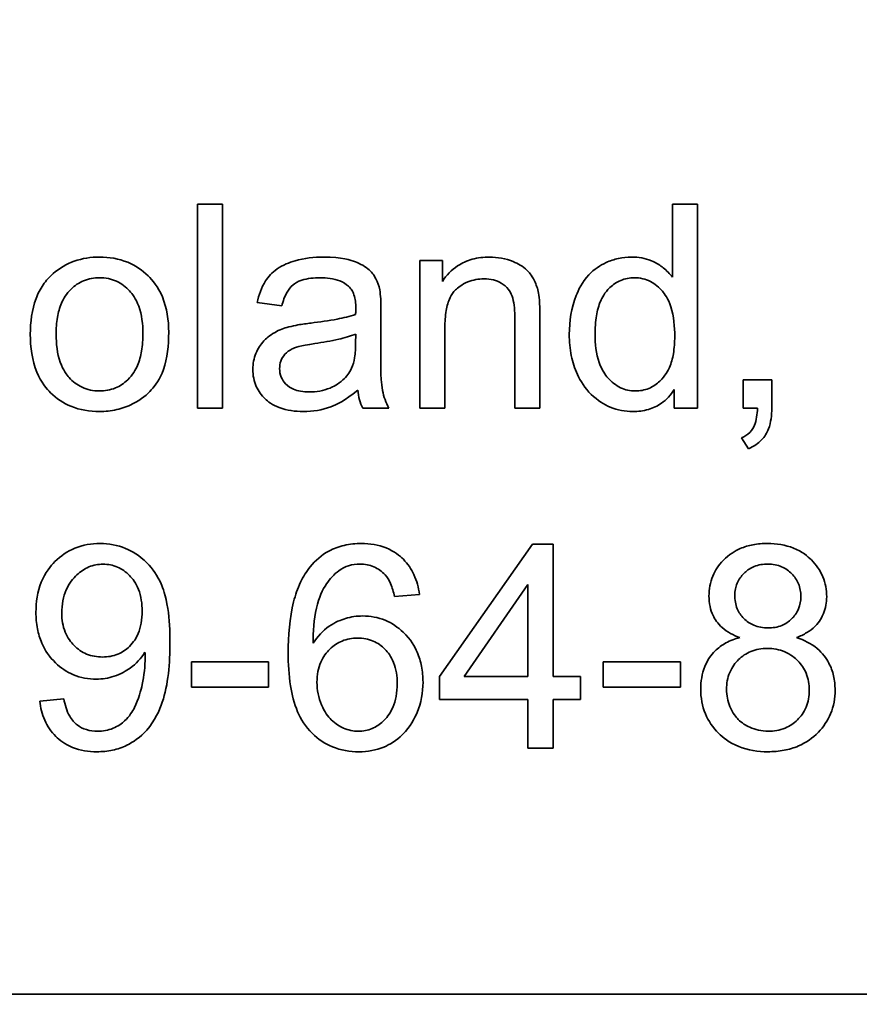
# Model space of a CAD drawing. Units: millimetres. Extents: x -559 to 4536, y -254 to 4015.
# Drawn here: x 4033 to 4039, y 3090 to 3098 of the extents above; entities that cross this region are included whole.
import ezdxf

# ---------------------------------------------------------------- set-up
doc = ezdxf.new("R2010")
doc.units = ezdxf.units.MM
doc.layers.add('Widoczne (ISO)', color=1, linetype='Continuous', lineweight=35)
doc.layers.add('Widoczne wąskie (ISO)', color=3, linetype='Continuous', lineweight=9)

msp = doc.modelspace()

# ---------------------------------------------------------------- linework, layer by layer
at = {"layer": 'Widoczne (ISO)'}
for p, q in [((4034.1852, 3096.296), (4034.0011, 3096.296)), ((4034.0011, 3096.296), (4034.0011, 3094.796)), ((4034.1852, 3094.796), (4034.1852, 3096.296)), ((4037.4927, 3096.296), (4037.4927, 3095.7586)), ((4037.6768, 3096.296), (4037.4927, 3096.296)), ((4037.6768, 3094.796), (4037.6768, 3096.296)), ((4035.8018, 3095.8832), (4035.636, 3095.8832)), ((4035.636, 3095.8832), (4035.636, 3094.796)), ((4035.8018, 3095.7289), (4035.8018, 3095.8832)), ((4034.4401, 3095.5723), (4034.6208, 3095.5482)), ((4035.3502, 3095.251), (4035.3502, 3095.4968)), ((4036.3346, 3095.4568), (4036.3346, 3094.796)), ((4036.5186, 3094.796), (4036.5186, 3095.4636)), ((4035.8201, 3094.796), (4035.8201, 3095.3893)), ((4035.165, 3095.3413), (4035.1638, 3095.2739)), ((4038.2233, 3095.0052), (4038.0141, 3095.0052)), ((4038.0141, 3095.0052), (4038.0141, 3094.796)), ((4038.2233, 3094.796), (4038.2233, 3095.0052)), ((4037.5064, 3094.9332), (4037.5064, 3094.796)), ((4034.0011, 3094.796), (4034.1852, 3094.796)), ((4035.2164, 3094.796), (4035.4085, 3094.796)), ((4035.636, 3094.796), (4035.8201, 3094.796)), ((4036.3346, 3094.796), (4036.5186, 3094.796)), ((4037.5064, 3094.796), (4037.6768, 3094.796)), ((4038.0141, 3094.796), (4038.1181, 3094.796)), ((4038.0015, 3094.5776), (4038.0529, 3094.4987)), ((4036.4641, 3093.796), (4035.7804, 3092.8242)), ((4036.615, 3093.796), (4036.4641, 3093.796)), ((4036.615, 3092.8242), (4036.615, 3093.796)), ((4035.961, 3092.8242), (4036.4309, 3093.501)), ((4036.4309, 3093.501), (4036.4309, 3092.8242)), ((4035.45, 3093.413), (4035.6329, 3093.4278)), ((4034.5239, 3092.9316), (4033.9568, 3092.9316)), ((4033.9568, 3092.9316), (4033.9568, 3092.7464)), ((4034.5239, 3092.7464), (4034.5239, 3092.9316)), ((4037.5513, 3092.9316), (4036.9843, 3092.9316)), ((4036.9843, 3092.9316), (4036.9843, 3092.7464)), ((4037.5513, 3092.7464), (4037.5513, 3092.9316)), ((4035.7804, 3092.8242), (4035.7804, 3092.655)), ((4036.4309, 3092.8242), (4035.961, 3092.8242)), ((4036.8173, 3092.8242), (4036.615, 3092.8242)), ((4036.8173, 3092.655), (4036.8173, 3092.8242)), ((4033.9568, 3092.7464), (4034.5239, 3092.7464)), ((4036.9843, 3092.7464), (4037.5513, 3092.7464)), ((4033.0182, 3092.6595), (4032.841, 3092.6435)), ((4035.7804, 3092.655), (4036.4309, 3092.655)), ((4036.4309, 3092.655), (4036.4309, 3092.296)), ((4036.615, 3092.296), (4036.615, 3092.655)), ((4036.615, 3092.655), (4036.8173, 3092.655)), ((4036.4309, 3092.296), (4036.615, 3092.296)), ((4077.5833, 3090.489), (4012.5833, 3090.489))]:
    msp.add_line(p, q, dxfattribs=at)
for radius, start, end in [(408.25, 120.374509, 39.391673), (395.6724, 120.023154, 37.118202)]:
    msp.add_arc((3874.5772, 2824.2192), radius, start, end, dxfattribs=at)
for points, knots in [([(4150.5766, 2436.4056), (4144.0297, 2431.7462), (4137.3664, 2427.2528), (4113.2548, 2411.8695), (4095.1544, 2401.9101), (4057.8947, 2384.4534), (4038.6578, 2376.9197), (3999.4526, 2364.4308), (3979.4026, 2359.4495), (3938.911, 2352.1382), (3918.385, 2349.7931), (3877.2878, 2347.7825), (3856.6309, 2348.1129), (3815.6191, 2351.4368), (3795.1786, 2354.4372), (3754.9415, 2363.0397), (3735.0611, 2368.6596), (3696.2754, 2382.396), (3677.2892, 2390.5411), (3640.6069, 2409.1805), (3622.8342, 2419.7137), (3588.8719, 2442.9427), (3572.6116, 2455.687), (3541.9404, 2483.1151), (3527.4657, 2497.8561), (3500.6013, 2529.0222), (3488.1556, 2545.5122), (3465.5495, 2579.8923), (3455.3421, 2597.854), (3437.3745, 2634.8701), (3429.577, 2654.0016), (3416.5499, 2693.0313), (3411.2933, 2713.0109), (3403.4258, 2753.3981), (3400.7985, 2773.8898), (3398.2229, 2814.9555), (3398.2691, 2835.615), (3401.0286, 2876.6687), (3403.7475, 2897.1485), (3411.7957, 2937.5001), (3417.1417, 2957.4559), (3430.3433, 2996.4269), (3438.2264, 3015.5233), (3456.3595, 3052.4586), (3466.6473, 3070.3745), (3489.4069, 3104.653), (3501.9263, 3121.0871), (3528.93, 3152.1327), (3543.4705, 3166.8088), (3574.2642, 3194.0993), (3590.5814, 3206.7707), (3624.6473, 3229.8475), (3642.4669, 3240.301), (3661.7988, 3250.0155), (3662.7498, 3250.4893), (3663.7023, 3250.96)], [944.339843, 944.339843, 944.339843, 944.339843, 946.75437, 946.75437, 952.94225, 952.94225, 959.13013, 959.13013, 965.31801, 965.31801, 971.505891, 971.505891, 977.693771, 977.693771, 983.881651, 983.881651, 990.069531, 990.069531, 996.257412, 996.257412, 1002.445292, 1002.445292, 1008.633172, 1008.633172, 1014.821052, 1014.821052, 1021.008933, 1021.008933, 1027.196813, 1027.196813, 1033.384693, 1033.384693, 1039.572573, 1039.572573, 1045.760454, 1045.760454, 1051.948334, 1051.948334, 1058.136214, 1058.136214, 1064.324094, 1064.324094, 1070.511975, 1070.511975, 1076.699855, 1076.699855, 1082.887735, 1082.887735, 1089.075615, 1089.075615, 1095.263496, 1095.263496, 1101.451376, 1101.451376, 1101.770892, 1101.770892, 1101.770892, 1101.770892]), ([(4033.2808, 3095.9072), (4033.2174, 3095.9072), (4033.1548, 3095.8982), (4033.0376, 3095.8565), (4032.9861, 3095.826), (4032.9401, 3095.7861)], [-0.03731016, -0.03731016, -0.03731016, -0.03731016, -0.01827639, -0.01827639, 0, 0, 0, 0]), ([(4033.7896, 3095.355), (4033.7896, 3095.4433), (4033.7771, 3095.5326), (4033.7119, 3095.6886), (4033.6707, 3095.7375), (4033.5948, 3095.8121), (4033.5448, 3095.8457), (4033.4222, 3095.8961), (4033.352, 3095.9072), (4033.2808, 3095.9072)], [-0.06808064, -0.06808064, -0.06808064, -0.06808064, -0.05328663, -0.05328663, -0.03977033, -0.03977033, -0.02136573, -0.02136573, 0, 0, 0, 0]), ([(4034.9294, 3095.9072), (4034.8588, 3095.9072), (4034.7868, 3095.8999), (4034.6761, 3095.868), (4034.6285, 3095.8492), (4034.5483, 3095.7937), (4034.5219, 3095.7642), (4034.4705, 3095.6835), (4034.4517, 3095.6279), (4034.4401, 3095.5723)], [-0.06259246, -0.06259246, -0.06259246, -0.06259246, -0.04177957, -0.04177957, -0.02867644, -0.02867644, -0.01704471, -0.01704471, 0, 0, 0, 0]), ([(4035.341, 3095.6671), (4035.3351, 3095.6951), (4035.3261, 3095.7225), (4035.2947, 3095.7835), (4035.2742, 3095.8037), (4035.2356, 3095.8387), (4035.1989, 3095.8579), (4035.1294, 3095.8851), (4035.0624, 3095.9072), (4034.9294, 3095.9072)], [-0.1082286, -0.1082286, -0.1082286, -0.1082286, -0.097837, -0.097837, -0.0832807, -0.0832807, -0.0398714, -0.0398714, 0, 0, 0, 0]), ([(4036.1471, 3095.9072), (4036.1045, 3095.9072), (4036.062, 3095.9025), (4035.9827, 3095.8805), (4035.9469, 3095.8645), (4035.8688, 3095.8126), (4035.832, 3095.7737), (4035.8018, 3095.7289)], [-0.04089677, -0.04089677, -0.04089677, -0.04089677, -0.02811715, -0.02811715, -0.01622185, -0.01622185, 0, 0, 0, 0]), ([(4036.5083, 3095.6431), (4036.502, 3095.6743), (4036.4924, 3095.7047), (4036.4578, 3095.7759), (4036.4348, 3095.7997), (4036.3936, 3095.8403), (4036.3545, 3095.8607), (4036.2671, 3095.8971), (4036.2078, 3095.9072), (4036.1471, 3095.9072)], [-0.03298028, -0.03298028, -0.03298028, -0.03298028, -0.03113805, -0.03113805, -0.0284015, -0.0284015, -0.018231, -0.018231, 0, 0, 0, 0]), ([(4037.1932, 3095.9072), (4037.1604, 3095.9072), (4037.1279, 3095.9041), (4037.0647, 3095.8905), (4037.0347, 3095.8805), (4036.9607, 3095.8462), (4036.9174, 3095.8171), (4036.8278, 3095.7227), (4036.8006, 3095.6635), (4036.7496, 3095.5341), (4036.7347, 3095.4373), (4036.7347, 3095.339)], [-0.06243531, -0.06243531, -0.06243531, -0.06243531, -0.05649734, -0.05649734, -0.05072978, -0.05072978, -0.04172851, -0.04172851, -0.02947073, -0.02947073, 0, 0, 0, 0]), ([(4037.4927, 3095.7586), (4037.4735, 3095.7851), (4037.451, 3095.8084), (4037.4062, 3095.8438), (4037.376, 3095.8647), (4037.2919, 3095.8993), (4037.243, 3095.9072), (4037.1932, 3095.9072)], [-0.04382506, -0.04382506, -0.04382506, -0.04382506, -0.02728728, -0.02728728, -0.01494123, -0.01494123, 0, 0, 0, 0]), ([(4032.9401, 3095.7861), (4032.912, 3095.7618), (4032.8876, 3095.7343), (4032.8449, 3095.6721), (4032.8276, 3095.6379), (4032.7829, 3095.5193), (4032.7721, 3095.4284), (4032.7721, 3095.3402)], [-0.04909598, -0.04909598, -0.04909598, -0.04909598, -0.03797894, -0.03797894, -0.0264739, -0.0264739, 0, 0, 0, 0]), ([(4032.9618, 3095.339), (4032.9618, 3095.3809), (4032.9646, 3095.4237), (4032.9777, 3095.5003), (4032.987, 3095.5354), (4033.0153, 3095.6015), (4033.0365, 3095.6376), (4033.0991, 3095.6981), (4033.1292, 3095.7187), (4033.2009, 3095.7484), (4033.2403, 3095.7552), (4033.2808, 3095.7552)], [-0.07052192, -0.07052192, -0.07052192, -0.07052192, -0.05310985, -0.05310985, -0.03826213, -0.03826213, -0.02326068, -0.02326068, -0.01214686, -0.01214686, 0, 0, 0, 0]), ([(4033.2808, 3095.7552), (4033.3028, 3095.7552), (4033.3246, 3095.7531), (4033.3667, 3095.7444), (4033.3867, 3095.7379), (4033.4427, 3095.7123), (4033.4745, 3095.6879), (4033.521, 3095.6376), (4033.5483, 3095.6034), (4033.5922, 3095.4832), (4033.5998, 3095.4129), (4033.5998, 3095.3459)], [-0.09297068, -0.09297068, -0.09297068, -0.09297068, -0.07861851, -0.07861851, -0.0648472, -0.0648472, -0.03833176, -0.03833176, -0.02010277, -0.02010277, 0, 0, 0, 0]), ([(4034.6208, 3095.5482), (4034.6296, 3095.5826), (4034.6421, 3095.6181), (4034.6716, 3095.6689), (4034.6859, 3095.6875), (4034.7159, 3095.7131), (4034.7356, 3095.7268), (4034.8089, 3095.7506), (4034.8559, 3095.7552), (4034.9032, 3095.7552)], [-0.06790998, -0.06790998, -0.06790998, -0.06790998, -0.04241937, -0.04241937, -0.02581325, -0.02581325, -0.01416509, -0.01416509, 0, 0, 0, 0]), ([(4034.9032, 3095.7552), (4034.9512, 3095.7552), (4035.0022, 3095.7496), (4035.0711, 3095.7224), (4035.0932, 3095.7096), (4035.1124, 3095.6923)], [-0.02219324, -0.02219324, -0.02219324, -0.02219324, -0.0077339, -0.0077339, 0, 0, 0, 0]), ([(4035.8201, 3095.3893), (4035.8201, 3095.4306), (4035.8226, 3095.4736), (4035.8354, 3095.5466), (4035.8444, 3095.5796), (4035.8689, 3095.6302), (4035.882, 3095.6498), (4035.9132, 3095.6804), (4035.9437, 3095.7059), (4036.0262, 3095.7402), (4036.0667, 3095.7472), (4036.1082, 3095.7472)], [-0.09637583, -0.09637583, -0.09637583, -0.09637583, -0.06693428, -0.06693428, -0.04355441, -0.04355441, -0.02682017, -0.02682017, -0.01245691, -0.01245691, 0, 0, 0, 0]), ([(4036.1082, 3095.7472), (4036.1312, 3095.7472), (4036.1541, 3095.7448), (4036.1971, 3095.7339), (4036.2167, 3095.726), (4036.2545, 3095.7034), (4036.2724, 3095.6887), (4036.3055, 3095.6467), (4036.3142, 3095.6232), (4036.3311, 3095.5632), (4036.3346, 3095.5085), (4036.3346, 3095.4568)], [-0.03705102, -0.03705102, -0.03705102, -0.03705102, -0.0318814, -0.0318814, -0.02708881, -0.02708881, -0.0219644, -0.0219644, -0.01552826, -0.01552826, 0, 0, 0, 0]), ([(4036.9245, 3095.339), (4036.9245, 3095.3846), (4036.9273, 3095.4315), (4036.9409, 3095.5135), (4036.9506, 3095.5509), (4036.9743, 3095.6057), (4036.9936, 3095.6452), (4037.0565, 3095.7056), (4037.0829, 3095.7236), (4037.1446, 3095.7493), (4037.1781, 3095.7552), (4037.2126, 3095.7552)], [-0.09850222, -0.09850222, -0.09850222, -0.09850222, -0.06452835, -0.06452835, -0.03651064, -0.03651064, -0.02004769, -0.02004769, -0.0103536, -0.0103536, 0, 0, 0, 0]), ([(4037.2126, 3095.7552), (4037.2334, 3095.7552), (4037.2541, 3095.753), (4037.294, 3095.7438), (4037.3128, 3095.7369), (4037.3651, 3095.7103), (4037.3944, 3095.6855), (4037.4354, 3095.6374), (4037.4614, 3095.6031), (4037.5032, 3095.4724), (4037.5099, 3095.3947), (4037.5099, 3095.323)], [-0.1038601, -0.1038601, -0.1038601, -0.1038601, -0.0874164, -0.0874164, -0.0714704, -0.0714704, -0.0410545, -0.0410545, -0.0214949, -0.0214949, 0, 0, 0, 0]), ([(4035.1124, 3095.6923), (4035.1214, 3095.6845), (4035.129, 3095.6753), (4035.1424, 3095.6542), (4035.1477, 3095.6421), (4035.1618, 3095.5994), (4035.165, 3095.5652), (4035.165, 3095.5334)], [-0.01704314, -0.01704314, -0.01704314, -0.01704314, -0.01346455, -0.01346455, -0.0095512, -0.0095512, 0, 0, 0, 0]), ([(4035.3502, 3095.4968), (4035.3502, 3095.5299), (4035.3497, 3095.5673), (4035.3467, 3095.6234), (4035.3446, 3095.6483), (4035.341, 3095.6671)], [-0.01414518, -0.01414518, -0.01414518, -0.01414518, -0.00576954, -0.00576954, 0, 0, 0, 0]), ([(4036.5186, 3095.4636), (4036.5186, 3095.4985), (4036.5181, 3095.5376), (4036.5147, 3095.5968), (4036.5124, 3095.623), (4036.5083, 3095.6431)], [-0.01501423, -0.01501423, -0.01501423, -0.01501423, -0.00616288, -0.00616288, 0, 0, 0, 0]), ([(4035.165, 3095.5334), (4035.165, 3095.5287), (4035.1648, 3095.5205), (4035.1644, 3095.5066), (4035.1641, 3095.495), (4035.1638, 3095.4854)], [-0.004156718, -0.004156718, -0.004156718, -0.004156718, -0.002878805, -0.002878805, 0, 0, 0, 0]), ([(4035.1638, 3095.4854), (4035.1221, 3095.4709), (4035.0723, 3095.4596), (4034.9668, 3095.4394), (4034.8987, 3095.4299), (4034.8357, 3095.4225)], [-0.03215365, -0.03215365, -0.03215365, -0.03215365, -0.0190186, -0.0190186, 0, 0, 0, 0]), ([(4034.6722, 3095.3939), (4034.637, 3095.3847), (4034.603, 3095.3716), (4034.5285, 3095.3303), (4034.5031, 3095.306), (4034.4662, 3095.2657), (4034.445, 3095.2343), (4034.4151, 3095.1623), (4034.4081, 3095.1232), (4034.4081, 3095.0829)], [-0.03578706, -0.03578706, -0.03578706, -0.03578706, -0.03048975, -0.03048975, -0.02339172, -0.02339172, -0.01209324, -0.01209324, 0, 0, 0, 0]), ([(4034.8357, 3095.4225), (4034.8045, 3095.4186), (4034.7709, 3095.4139), (4034.7184, 3095.4047), (4034.6935, 3095.3998), (4034.6722, 3095.3939)], [-0.01610645, -0.01610645, -0.01610645, -0.01610645, -0.00661295, -0.00661295, 0, 0, 0, 0]), ([(4032.7721, 3095.3402), (4032.7721, 3095.2457), (4032.7844, 3095.1483), (4032.8517, 3094.9859), (4032.8918, 3094.9387), (4032.9648, 3094.8665), (4033.0145, 3094.8333), (4033.1376, 3094.783), (4033.2088, 3094.772), (4033.2808, 3094.772)], [-0.06700009, -0.06700009, -0.06700009, -0.06700009, -0.05241141, -0.05241141, -0.03987841, -0.03987841, -0.02161075, -0.02161075, 0, 0, 0, 0]), ([(4033.2808, 3094.9229), (4033.2581, 3094.9229), (4033.2356, 3094.925), (4033.1921, 3094.9343), (4033.1717, 3094.9411), (4033.1156, 3094.9675), (4033.0843, 3094.992), (4033.0401, 3095.0408), (4033.0129, 3095.0748), (4032.9692, 3095.1983), (4032.9618, 3095.2707), (4032.9618, 3095.339)], [-0.1010476, -0.1010476, -0.1010476, -0.1010476, -0.0844704, -0.0844704, -0.0686113, -0.0686113, -0.0392127, -0.0392127, -0.0205076, -0.0205076, 0, 0, 0, 0]), ([(4033.2808, 3094.772), (4033.3235, 3094.772), (4033.3657, 3094.7764), (4033.4478, 3094.7953), (4033.4868, 3094.8093), (4033.591, 3094.8613), (4033.6335, 3094.8999), (4033.689, 3094.9613), (4033.7246, 3095.0073), (4033.7796, 3095.1621), (4033.7896, 3095.2583), (4033.7896, 3095.355)], [-0.1098067, -0.1098067, -0.1098067, -0.1098067, -0.0951489, -0.0951489, -0.0808287, -0.0808287, -0.0550852, -0.0550852, -0.0290207, -0.0290207, 0, 0, 0, 0]), ([(4033.5998, 3095.3459), (4033.5998, 3095.3027), (4033.597, 3095.2585), (4033.5836, 3095.1797), (4033.5741, 3095.1436), (4033.5464, 3095.079), (4033.5255, 3095.0416), (4033.4613, 3094.9796), (4033.4313, 3094.9591), (4033.3601, 3094.9296), (4033.321, 3094.9229), (4033.2808, 3094.9229)], [-0.07618044, -0.07618044, -0.07618044, -0.07618044, -0.05596099, -0.05596099, -0.03881584, -0.03881584, -0.0231059, -0.0231059, -0.0120494, -0.0120494, 0, 0, 0, 0]), ([(4034.8643, 3095.2716), (4034.9217, 3095.2798), (4034.9829, 3095.2902), (4035.0805, 3095.3128), (4035.1259, 3095.3253), (4035.165, 3095.3413)], [-0.03016855, -0.03016855, -0.03016855, -0.03016855, -0.01267045, -0.01267045, 0, 0, 0, 0]), ([(4036.7347, 3095.339), (4036.7347, 3095.2866), (4036.7392, 3095.234), (4036.7591, 3095.1351), (4036.7736, 3095.089), (4036.8166, 3094.9961), (4036.8491, 3094.9437), (4036.9422, 3094.8525), (4036.9921, 3094.823), (4037.0891, 3094.7824), (4037.1447, 3094.772), (4037.2023, 3094.772)], [-0.07384802, -0.07384802, -0.07384802, -0.07384802, -0.05951321, -0.05951321, -0.04627627, -0.04627627, -0.03154849, -0.03154849, -0.01728141, -0.01728141, 0, 0, 0, 0]), ([(4037.2206, 3094.9229), (4037.2017, 3094.9229), (4037.1831, 3094.9248), (4037.1465, 3094.9329), (4037.1291, 3094.9389), (4037.0764, 3094.964), (4037.0456, 3094.9892), (4037.0011, 3095.0389), (4036.9745, 3095.0728), (4036.9316, 3095.197), (4036.9245, 3095.2703), (4036.9245, 3095.339)], [-0.0930869, -0.0930869, -0.0930869, -0.0930869, -0.0799552, -0.0799552, -0.06704861, -0.06704861, -0.03932158, -0.03932158, -0.02062973, -0.02062973, 0, 0, 0, 0]), ([(4037.5099, 3095.323), (4037.5099, 3095.2812), (4037.5071, 3095.2383), (4037.494, 3095.1622), (4037.4847, 3095.1275), (4037.4608, 3095.0729), (4037.4411, 3095.0342), (4037.377, 3094.9733), (4037.35, 3094.9548), (4037.2879, 3094.9289), (4037.2548, 3094.9229), (4037.2206, 3094.9229)], [-0.08969498, -0.08969498, -0.08969498, -0.08969498, -0.06099837, -0.06099837, -0.03679192, -0.03679192, -0.02017684, -0.02017684, -0.01026002, -0.01026002, 0, 0, 0, 0]), ([(4034.6048, 3095.0875), (4034.6048, 3095.1063), (4034.6077, 3095.1245), (4034.6207, 3095.1607), (4034.6311, 3095.1781), (4034.6587, 3095.2094), (4034.6763, 3095.2221), (4034.7146, 3095.2408), (4034.7535, 3095.2561), (4034.8643, 3095.2716)], [-0.1318599, -0.1318599, -0.1318599, -0.1318599, -0.1013225, -0.1013225, -0.0692861, -0.0692861, -0.0335457, -0.0335457, 0, 0, 0, 0]), ([(4035.1638, 3095.2739), (4035.1638, 3095.2389), (4035.162, 3095.2018), (4035.1522, 3095.1412), (4035.1454, 3095.1137), (4035.1341, 3095.0898)], [-0.01844987, -0.01844987, -0.01844987, -0.01844987, -0.00792876, -0.00792876, 0, 0, 0, 0]), ([(4035.4085, 3094.796), (4035.386, 3094.8371), (4035.3703, 3094.8807), (4035.3434, 3095.0333), (4035.3502, 3095.1429), (4035.3502, 3095.251)], [-0.04649923, -0.04649923, -0.04649923, -0.04649923, -0.03243457, -0.03243457, 0, 0, 0, 0]), ([(4035.1341, 3095.0898), (4035.1184, 3095.0571), (4035.0973, 3095.0284), (4035.0352, 3094.9717), (4034.9978, 3094.9537), (4034.927, 3094.9245), (4034.8756, 3094.916), (4034.8231, 3094.916)], [-0.02848111, -0.02848111, -0.02848111, -0.02848111, -0.02298896, -0.02298896, -0.01573618, -0.01573618, 0, 0, 0, 0]), ([(4034.4081, 3095.0829), (4034.4081, 3095.0607), (4034.41, 3095.0384), (4034.4185, 3094.9959), (4034.4247, 3094.9759), (4034.4487, 3094.9214), (4034.471, 3094.8908), (4034.518, 3094.8461), (4034.5499, 3094.8201), (4034.658, 3094.7792), (4034.7199, 3094.772), (4034.7797, 3094.772)], [-0.08652933, -0.08652933, -0.08652933, -0.08652933, -0.07240438, -0.07240438, -0.05904127, -0.05904127, -0.03463088, -0.03463088, -0.0179382, -0.0179382, 0, 0, 0, 0]), ([(4034.8231, 3094.916), (4034.8018, 3094.916), (4034.7802, 3094.9175), (4034.741, 3094.9243), (4034.723, 3094.9292), (4034.6887, 3094.944), (4034.6687, 3094.9555), (4034.6355, 3094.9899), (4034.6244, 3095.0062), (4034.6084, 3095.0447), (4034.6048, 3095.0658), (4034.6048, 3095.0875)], [-0.03837437, -0.03837437, -0.03837437, -0.03837437, -0.0289785, -0.0289785, -0.02084413, -0.02084413, -0.01250538, -0.01250538, -0.00650351, -0.00650351, 0, 0, 0, 0]), ([(4034.7797, 3094.772), (4034.8493, 3094.772), (4034.9174, 3094.7829), (4035.0188, 3094.821), (4035.0865, 3094.8509), (4035.1798, 3094.9297)], [-0.1026974, -0.1026974, -0.1026974, -0.1026974, -0.0366339, -0.0366339, 0, 0, 0, 0]), ([(4035.1798, 3094.9297), (4035.1824, 3094.9055), (4035.1866, 3094.8814), (4035.1988, 3094.8366), (4035.2065, 3094.8158), (4035.2164, 3094.796)], [-0.01394209, -0.01394209, -0.01394209, -0.01394209, -0.00664884, -0.00664884, 0, 0, 0, 0]), ([(4037.2023, 3094.772), (4037.2408, 3094.772), (4037.2793, 3094.7764), (4037.3506, 3094.797), (4037.3826, 3094.8119), (4037.4502, 3094.8592), (4037.4812, 3094.8937), (4037.5064, 3094.9332)], [-0.0363134, -0.0363134, -0.0363134, -0.0363134, -0.02475677, -0.02475677, -0.01404112, -0.01404112, 0, 0, 0, 0]), ([(4038.1181, 3094.796), (4038.1165, 3094.7517), (4038.1106, 3094.707), (4038.0904, 3094.6572), (4038.0805, 3094.6373), (4038.0445, 3094.6004), (4038.0239, 3094.5873), (4038.0015, 3094.5776)], [-0.03648124, -0.03648124, -0.03648124, -0.03648124, -0.01547048, -0.01547048, -0.00734034, -0.00734034, 0, 0, 0, 0]), ([(4038.0529, 3094.4987), (4038.0715, 3094.5068), (4038.0895, 3094.5164), (4038.1218, 3094.5383), (4038.1362, 3094.5502), (4038.1716, 3094.5875), (4038.1878, 3094.6142), (4038.2174, 3094.6921), (4038.2233, 3094.7454), (4038.2233, 3094.796)], [-0.03664234, -0.03664234, -0.03664234, -0.03664234, -0.03056871, -0.03056871, -0.02494858, -0.02494858, -0.01516482, -0.01516482, 0, 0, 0, 0]), ([(4033.2846, 3093.8017), (4033.2206, 3093.8017), (4033.1581, 3093.7913), (4033.0437, 3093.744), (4032.9954, 3093.7106), (4032.9222, 3093.6371), (4032.8821, 3093.5888), (4032.8246, 3093.4464), (4032.8135, 3093.3709), (4032.8135, 3093.2952)], [-0.1118641, -0.1118641, -0.1118641, -0.1118641, -0.0778584, -0.0778584, -0.0460576, -0.0460576, -0.0227115, -0.0227115, 0, 0, 0, 0]), ([(4033.799, 3093.0768), (4033.799, 3093.1581), (4033.7949, 3093.2445), (4033.7677, 3093.4216), (4033.746, 3093.4762), (4033.7074, 3093.5628), (4033.6732, 3093.6156), (4033.5747, 3093.7149), (4033.5165, 3093.7466), (4033.4127, 3093.7899), (4033.3498, 3093.8017), (4033.2846, 3093.8017)], [-0.05611358, -0.05611358, -0.05611358, -0.05611358, -0.05125759, -0.05125759, -0.04541962, -0.04541962, -0.03372609, -0.03372609, -0.01956372, -0.01956372, 0, 0, 0, 0]), ([(4035.2064, 3093.8017), (4035.1635, 3093.8017), (4035.1207, 3093.7975), (4035.0399, 3093.7787), (4035.0026, 3093.7649), (4034.9134, 3093.717), (4034.8678, 3093.6777), (4034.8291, 3093.6302)], [-0.0432429, -0.0432429, -0.0432429, -0.0432429, -0.03036944, -0.03036944, -0.01835918, -0.01835918, 0, 0, 0, 0]), ([(4035.6329, 3093.4278), (4035.6264, 3093.4777), (4035.6138, 3093.5268), (4035.5734, 3093.6149), (4035.5476, 3093.6527), (4035.4901, 3093.71), (4035.45, 3093.744), (4035.3308, 3093.7924), (4035.2688, 3093.8017), (4035.2064, 3093.8017)], [-0.09429621, -0.09429621, -0.09429621, -0.09429621, -0.06534139, -0.06534139, -0.03860236, -0.03860236, -0.0187043, -0.0187043, 0, 0, 0, 0]), ([(4038.1916, 3093.8017), (4038.156, 3093.8017), (4038.1204, 3093.7989), (4038.0533, 3093.7863), (4038.0221, 3093.7772), (4037.954, 3093.7479), (4037.9095, 3093.7219), (4037.8333, 3093.6431), (4037.8075, 3093.6051), (4037.7702, 3093.5153), (4037.7617, 3093.4659), (4037.7617, 3093.4152)], [-0.07921525, -0.07921525, -0.07921525, -0.07921525, -0.06298605, -0.06298605, -0.04809458, -0.04809458, -0.02917103, -0.02917103, -0.01520851, -0.01520851, 0, 0, 0, 0]), ([(4038.6272, 3093.4107), (4038.6272, 3093.4614), (4038.6185, 3093.5107), (4038.5796, 3093.6044), (4038.5507, 3093.6453), (4038.4882, 3093.7075), (4038.4466, 3093.7422), (4038.3229, 3093.7922), (4038.2573, 3093.8017), (4038.1916, 3093.8017)], [-0.09492071, -0.09492071, -0.09492071, -0.09492071, -0.06746459, -0.06746459, -0.04001289, -0.04001289, -0.01970942, -0.01970942, 0, 0, 0, 0]), ([(4033.0033, 3093.2895), (4033.0033, 3093.3202), (4033.0058, 3093.351), (4033.017, 3093.4089), (4033.0252, 3093.4359), (4033.0577, 3093.5092), (4033.0865, 3093.5445), (4033.1402, 3093.5952), (4033.1694, 3093.6153), (4033.236, 3093.6431), (4033.2711, 3093.6496), (4033.3074, 3093.6496)], [-0.04611142, -0.04611142, -0.04611142, -0.04611142, -0.03932737, -0.03932737, -0.03308476, -0.03308476, -0.02162591, -0.02162591, -0.01090222, -0.01090222, 0, 0, 0, 0]), ([(4033.3074, 3093.6496), (4033.3256, 3093.6496), (4033.3438, 3093.648), (4033.3789, 3093.641), (4033.3957, 3093.6358), (4033.4458, 3093.6143), (4033.4752, 3093.5928), (4033.5243, 3093.5426), (4033.5488, 3093.5104), (4033.587, 3093.4138), (4033.5944, 3093.3588), (4033.5944, 3093.3043)], [-0.06333671, -0.06333671, -0.06333671, -0.06333671, -0.05526084, -0.05526084, -0.0474371, -0.0474371, -0.03112704, -0.03112704, -0.01632712, -0.01632712, 0, 0, 0, 0]), ([(4035.0407, 3093.6016), (4035.0625, 3093.6178), (4035.0864, 3093.6302), (4035.1392, 3093.647), (4035.1669, 3093.6508), (4035.195, 3093.6508)], [-0.01660828, -0.01660828, -0.01660828, -0.01660828, -0.00843266, -0.00843266, 0, 0, 0, 0]), ([(4035.195, 3093.6508), (4035.2131, 3093.6508), (4035.2311, 3093.6492), (4035.2659, 3093.6422), (4035.2823, 3093.6371), (4035.3295, 3093.6165), (4035.3566, 3093.5965), (4035.3802, 3093.5719)], [-0.02086896, -0.02086896, -0.02086896, -0.02086896, -0.01543987, -0.01543987, -0.01023735, -0.01023735, 0, 0, 0, 0]), ([(4037.9515, 3093.4221), (4037.9515, 3093.4373), (4037.9528, 3093.4524), (4037.9586, 3093.4817), (4037.9629, 3093.4957), (4037.9806, 3093.5373), (4037.9982, 3093.5618), (4038.0334, 3093.5964), (4038.0572, 3093.6172), (4038.1258, 3093.6453), (4038.1601, 3093.6508), (4038.195, 3093.6508)], [-0.06015247, -0.06015247, -0.06015247, -0.06015247, -0.05061912, -0.05061912, -0.04139942, -0.04139942, -0.02224391, -0.02224391, -0.01045809, -0.01045809, 0, 0, 0, 0]), ([(4038.195, 3093.6508), (4038.2128, 3093.6508), (4038.2305, 3093.6492), (4038.2644, 3093.6427), (4038.2804, 3093.6378), (4038.3246, 3093.6188), (4038.3496, 3093.6008), (4038.3918, 3093.5572), (4038.4082, 3093.5331), (4038.432, 3093.4759), (4038.4374, 3093.4442), (4038.4374, 3093.4118)], [-0.03827281, -0.03827281, -0.03827281, -0.03827281, -0.03296527, -0.03296527, -0.02794135, -0.02794135, -0.01859648, -0.01859648, -0.00973032, -0.00973032, 0, 0, 0, 0]), ([(4034.8291, 3093.6302), (4034.8009, 3093.5955), (4034.7777, 3093.557), (4034.7371, 3093.4708), (4034.7207, 3093.4222), (4034.6777, 3093.2534), (4034.6679, 3093.1213), (4034.6679, 3092.9979)], [-0.06554435, -0.06554435, -0.06554435, -0.06554435, -0.05214617, -0.05214617, -0.0370164, -0.0370164, 0, 0, 0, 0]), ([(4034.8509, 3093.0688), (4034.8517, 3093.1519), (4034.8577, 3093.2441), (4034.8941, 3093.4084), (4034.9205, 3093.4607), (4034.9743, 3093.5423), (4035.0043, 3093.5753), (4035.0407, 3093.6016)], [-0.04484782, -0.04484782, -0.04484782, -0.04484782, -0.02930085, -0.02930085, -0.01347883, -0.01347883, 0, 0, 0, 0]), ([(4035.3802, 3093.5719), (4035.3969, 3093.553), (4035.4098, 3093.53), (4035.433, 3093.4773), (4035.4427, 3093.4445), (4035.45, 3093.413)], [-0.017237, -0.017237, -0.017237, -0.017237, -0.00971083, -0.00971083, 0, 0, 0, 0]), ([(4037.7617, 3093.4152), (4037.7617, 3093.3898), (4037.764, 3093.3644), (4037.7744, 3093.3161), (4037.7819, 3093.2935), (4037.805, 3093.2456), (4037.8245, 3093.2142), (4037.8964, 3093.1506), (4037.9415, 3093.1271), (4037.9881, 3093.11)], [-0.05229243, -0.05229243, -0.05229243, -0.05229243, -0.04017223, -0.04017223, -0.02877638, -0.02877638, -0.01488592, -0.01488592, 0, 0, 0, 0]), ([(4038.1961, 3093.1809), (4038.16, 3093.1809), (4038.1243, 3093.1865), (4038.0631, 3093.2121), (4038.0387, 3093.2288), (4037.997, 3093.2711), (4037.9809, 3093.295), (4037.9568, 3093.3539), (4037.9515, 3093.3878), (4037.9515, 3093.4221)], [-0.0389023, -0.0389023, -0.0389023, -0.0389023, -0.02810767, -0.02810767, -0.01909269, -0.01909269, -0.01029367, -0.01029367, 0, 0, 0, 0]), ([(4038.4374, 3093.4118), (4038.4374, 3093.3804), (4038.4321, 3093.3497), (4038.4061, 3093.2879), (4038.3864, 3093.264), (4038.3486, 3093.2267), (4038.3245, 3093.2105), (4038.2651, 3093.1862), (4038.2308, 3093.1809), (4038.1961, 3093.1809)], [-0.03259126, -0.03259126, -0.03259126, -0.03259126, -0.02633427, -0.02633427, -0.0192594, -0.0192594, -0.01040713, -0.01040713, 0, 0, 0, 0]), ([(4038.4054, 3093.11), (4038.4317, 3093.1199), (4038.4574, 3093.132), (4038.503, 3093.1599), (4038.5233, 3093.1752), (4038.5763, 3093.2277), (4038.594, 3093.2626), (4038.6202, 3093.326), (4038.6272, 3093.3679), (4038.6272, 3093.4107)], [-0.02900691, -0.02900691, -0.02900691, -0.02900691, -0.02458262, -0.02458262, -0.02058971, -0.02058971, -0.01284075, -0.01284075, 0, 0, 0, 0]), ([(4032.8135, 3093.2952), (4032.8135, 3093.255), (4032.8167, 3093.2148), (4032.831, 3093.139), (4032.8415, 3093.1036), (4032.8801, 3093.0142), (4032.9139, 3092.9662), (4032.9959, 3092.8872), (4033.0397, 3092.8573), (4033.1427, 3092.8145), (4033.1991, 3092.8047), (4033.2571, 3092.8047)], [-0.07458445, -0.07458445, -0.07458445, -0.07458445, -0.06258492, -0.06258492, -0.05153821, -0.05153821, -0.03348918, -0.03348918, -0.01739112, -0.01739112, 0, 0, 0, 0]), ([(4033.3029, 3092.9671), (4033.2626, 3092.9671), (4033.2233, 3092.9737), (4033.1509, 3093.0038), (4033.1201, 3093.0254), (4033.0713, 3093.0747), (4033.0464, 3093.1061), (4033.0105, 3093.1944), (4033.0033, 3093.2418), (4033.0033, 3093.2895)], [-0.06446131, -0.06446131, -0.06446131, -0.06446131, -0.04606292, -0.04606292, -0.02859846, -0.02859846, -0.01431898, -0.01431898, 0, 0, 0, 0]), ([(4033.5944, 3093.3043), (4033.5944, 3093.2746), (4033.5922, 3093.2447), (4033.5822, 3093.1892), (4033.5749, 3093.1635), (4033.5517, 3093.1087), (4033.5321, 3093.0756), (4033.4754, 3093.0204), (4033.4473, 3093.0013), (4033.3796, 3092.9734), (4033.3416, 3092.9671), (4033.3029, 3092.9671)], [-0.05841259, -0.05841259, -0.05841259, -0.05841259, -0.04627746, -0.04627746, -0.0353834, -0.0353834, -0.02197687, -0.02197687, -0.01163123, -0.01163123, 0, 0, 0, 0]), ([(4035.2156, 3093.2689), (4035.1725, 3093.2689), (4035.1303, 3093.2627), (4035.0575, 3093.2406), (4035.0138, 3093.2238), (4034.922, 3093.1607), (4034.8828, 3093.1178), (4034.8509, 3093.0688)], [-0.05418364, -0.05418364, -0.05418364, -0.05418364, -0.033408, -0.033408, -0.01754724, -0.01754724, 0, 0, 0, 0]), ([(4035.6592, 3092.783), (4035.6592, 3092.8219), (4035.656, 3092.8608), (4035.6418, 3092.9345), (4035.6315, 3092.969), (4035.5993, 3093.0428), (4035.5692, 3093.096), (4035.4749, 3093.1863), (4035.431, 3093.2164), (4035.3284, 3093.2591), (4035.2728, 3093.2689), (4035.2156, 3093.2689)], [-0.09521478, -0.09521478, -0.09521478, -0.09521478, -0.07505706, -0.07505706, -0.05633329, -0.05633329, -0.03332964, -0.03332964, -0.01717087, -0.01717087, 0, 0, 0, 0]), ([(4033.2617, 3092.2708), (4033.3006, 3092.2708), (4033.3394, 3092.2745), (4033.4136, 3092.2906), (4033.4485, 3092.3025), (4033.5271, 3092.3406), (4033.5797, 3092.375), (4033.6885, 3092.4991), (4033.7225, 3092.5765), (4033.7856, 3092.7622), (4033.799, 3092.9216), (4033.799, 3093.0768)], [-0.111057, -0.111057, -0.111057, -0.111057, -0.0977232, -0.0977232, -0.0850372, -0.0850372, -0.0678046, -0.0678046, -0.0465688, -0.0465688, 0, 0, 0, 0]), ([(4034.8795, 3092.7819), (4034.8795, 3092.808), (4034.8816, 3092.8341), (4034.8909, 3092.8834), (4034.8978, 3092.9065), (4034.9251, 3092.9696), (4034.9493, 3093.0007), (4035.0012, 3093.0506), (4035.0309, 3093.0709), (4035.1006, 3093.0999), (4035.1387, 3093.1066), (4035.1779, 3093.1066)], [-0.04538217, -0.04538217, -0.04538217, -0.04538217, -0.03912729, -0.03912729, -0.03334188, -0.03334188, -0.02266303, -0.02266303, -0.01174317, -0.01174317, 0, 0, 0, 0]), ([(4035.1779, 3093.1066), (4035.1981, 3093.1066), (4035.2183, 3093.1048), (4035.2571, 3093.0974), (4035.2754, 3093.0919), (4035.3264, 3093.0701), (4035.3554, 3093.0495), (4035.4008, 3093.0029), (4035.425, 3092.9723), (4035.4623, 3092.8776), (4035.4694, 3092.8242), (4035.4694, 3092.7716)], [-0.06896625, -0.06896625, -0.06896625, -0.06896625, -0.05866137, -0.05866137, -0.04889385, -0.04889385, -0.03051378, -0.03051378, -0.0157923, -0.0157923, 0, 0, 0, 0]), ([(4037.9881, 3093.11), (4037.9527, 3093.1009), (4037.9183, 3093.0882), (4037.8565, 3093.0545), (4037.8294, 3093.0346), (4037.7792, 3092.984), (4037.7513, 3092.947), (4037.7096, 3092.8442), (4037.7011, 3092.7875), (4037.7011, 3092.7304)], [-0.06358644, -0.06358644, -0.06358644, -0.06358644, -0.04785425, -0.04785425, -0.03325279, -0.03325279, -0.01712797, -0.01712797, 0, 0, 0, 0]), ([(4038.6889, 3092.7247), (4038.6889, 3092.7599), (4038.6855, 3092.795), (4038.6701, 3092.8616), (4038.6589, 3092.8925), (4038.6244, 3092.958), (4038.5967, 3092.9962), (4038.5119, 3093.067), (4038.4601, 3093.0925), (4038.4054, 3093.11)], [-0.05953635, -0.05953635, -0.05953635, -0.05953635, -0.04590959, -0.04590959, -0.03310953, -0.03310953, -0.01724438, -0.01724438, 0, 0, 0, 0]), ([(4033.2571, 3092.8047), (4033.3018, 3092.8047), (4033.3455, 3092.8113), (4033.4378, 3092.8416), (4033.477, 3092.8654), (4033.5493, 3092.9175), (4033.5862, 3092.9563), (4033.615, 3093.0025)], [-0.03559368, -0.03559368, -0.03559368, -0.03559368, -0.02673651, -0.02673651, -0.01633601, -0.01633601, 0, 0, 0, 0]), ([(4033.615, 3093.0025), (4033.6153, 3092.9955), (4033.6156, 3092.9878), (4033.616, 3092.9762), (4033.6161, 3092.9706), (4033.6161, 3092.9659)], [-0.003519756, -0.003519756, -0.003519756, -0.003519756, -0.001391123, -0.001391123, 0, 0, 0, 0]), ([(4034.6679, 3092.9979), (4034.6679, 3092.9177), (4034.6726, 3092.8346), (4034.6956, 3092.6909), (4034.7119, 3092.6254), (4034.7609, 3092.5097), (4034.7934, 3092.4563), (4034.8885, 3092.3634), (4034.9373, 3092.3304), (4035.0553, 3092.2817), (4035.1216, 3092.2708), (4035.1893, 3092.2708)], [-0.1131229, -0.1131229, -0.1131229, -0.1131229, -0.0839237, -0.0839237, -0.0601925, -0.0601925, -0.0382729, -0.0382729, -0.0203084, -0.0203084, 0, 0, 0, 0]), ([(4037.8909, 3092.7293), (4037.8909, 3092.7723), (4037.8979, 3092.8144), (4037.9316, 3092.8942), (4037.9559, 3092.925), (4038.0052, 3092.9734), (4038.035, 3092.9935), (4038.1074, 3093.0233), (4038.1486, 3093.03), (4038.1904, 3093.03)], [-0.04291101, -0.04291101, -0.04291101, -0.04291101, -0.03329197, -0.03329197, -0.02351049, -0.02351049, -0.0125595, -0.0125595, 0, 0, 0, 0]), ([(4038.1904, 3093.03), (4038.2346, 3093.03), (4038.2778, 3093.0227), (4038.3642, 3092.9862), (4038.3954, 3092.9591), (4038.441, 3092.9126), (4038.4617, 3092.882), (4038.4923, 3092.8076), (4038.4991, 3092.7654), (4038.4991, 3092.7224)], [-0.03979361, -0.03979361, -0.03979361, -0.03979361, -0.03243109, -0.03243109, -0.02413885, -0.02413885, -0.0128924, -0.0128924, 0, 0, 0, 0]), ([(4033.6161, 3092.9659), (4033.6161, 3092.8981), (4033.609, 3092.8311), (4033.5857, 3092.7251), (4033.5681, 3092.656), (4033.5236, 3092.5669), (4033.5014, 3092.5306), (4033.4459, 3092.4801), (4033.4178, 3092.4584), (4033.3442, 3092.428), (4033.3056, 3092.4217), (4033.2663, 3092.4217)], [-0.1732443, -0.1732443, -0.1732443, -0.1732443, -0.094368, -0.094368, -0.0469536, -0.0469536, -0.0238757, -0.0238757, -0.0118066, -0.0118066, 0, 0, 0, 0]), ([(4035.1847, 3092.4217), (4035.1658, 3092.4217), (4035.1471, 3092.4236), (4035.11, 3092.4315), (4035.092, 3092.4374), (4035.0492, 3092.4562), (4035.0158, 3092.4747), (4034.9612, 3092.5295), (4034.9353, 3092.5631), (4034.8907, 3092.6688), (4034.8795, 3092.7242), (4034.8795, 3092.7819)], [-0.08953707, -0.08953707, -0.08953707, -0.08953707, -0.07367163, -0.07367163, -0.05769545, -0.05769545, -0.03442201, -0.03442201, -0.01729663, -0.01729663, 0, 0, 0, 0]), ([(4035.1893, 3092.2708), (4035.2523, 3092.2708), (4035.3137, 3092.2814), (4035.4132, 3092.3228), (4035.4627, 3092.3507), (4035.567, 3092.4545), (4035.5985, 3092.5185), (4035.6452, 3092.6302), (4035.6592, 3092.7053), (4035.6592, 3092.783)], [-0.06175197, -0.06175197, -0.06175197, -0.06175197, -0.04688382, -0.04688382, -0.03634005, -0.03634005, -0.02331378, -0.02331378, 0, 0, 0, 0]), ([(4035.4694, 3092.7716), (4035.4694, 3092.7399), (4035.467, 3092.7081), (4035.4559, 3092.649), (4035.448, 3092.6216), (4035.4152, 3092.5469), (4035.3876, 3092.5159), (4035.3418, 3092.4723), (4035.3148, 3092.4538), (4035.2524, 3092.4278), (4035.2191, 3092.4217), (4035.1847, 3092.4217)], [-0.03948158, -0.03948158, -0.03948158, -0.03948158, -0.03410946, -0.03410946, -0.02927546, -0.02927546, -0.0202603, -0.0202603, -0.0103195, -0.0103195, 0, 0, 0, 0]), ([(4037.7011, 3092.7304), (4037.7011, 3092.6683), (4037.7113, 3092.6075), (4037.7575, 3092.496), (4037.7904, 3092.4487), (4037.8625, 3092.377), (4037.9099, 3092.3377), (4038.0483, 3092.2816), (4038.1215, 3092.2708), (4038.195, 3092.2708)], [-0.1085213, -0.1085213, -0.1085213, -0.1085213, -0.075725, -0.075725, -0.0448029, -0.0448029, -0.0220504, -0.0220504, 0, 0, 0, 0]), ([(4038.1961, 3092.4217), (4038.1727, 3092.4217), (4038.1494, 3092.4241), (4038.1038, 3092.4339), (4038.082, 3092.4412), (4038.0331, 3092.4637), (4038.0031, 3092.4819), (4037.9616, 3092.5239), (4037.9367, 3092.5527), (4037.8995, 3092.643), (4037.8909, 3092.6853), (4037.8909, 3092.7293)], [-0.1029424, -0.1029424, -0.1029424, -0.1029424, -0.0805839, -0.0805839, -0.0585087, -0.0585087, -0.0293128, -0.0293128, -0.0131927, -0.0131927, 0, 0, 0, 0]), ([(4038.195, 3092.2708), (4038.2349, 3092.2708), (4038.2749, 3092.274), (4038.3503, 3092.2882), (4038.3856, 3092.2985), (4038.4752, 3092.3371), (4038.5235, 3092.3708), (4038.6041, 3092.4542), (4038.6346, 3092.4991), (4038.6789, 3092.6057), (4038.6889, 3092.6644), (4038.6889, 3092.7247)], [-0.07593517, -0.07593517, -0.07593517, -0.07593517, -0.06393531, -0.06393531, -0.05286505, -0.05286505, -0.03460906, -0.03460906, -0.01808354, -0.01808354, 0, 0, 0, 0]), ([(4038.4991, 3092.7224), (4038.4991, 3092.6795), (4038.4922, 3092.6374), (4038.4592, 3092.5589), (4038.436, 3092.5286), (4038.3858, 3092.4792), (4038.3556, 3092.4589), (4038.2815, 3092.4284), (4038.2392, 3092.4217), (4038.1961, 3092.4217)], [-0.04420185, -0.04420185, -0.04420185, -0.04420185, -0.03403726, -0.03403726, -0.02401477, -0.02401477, -0.01290334, -0.01290334, 0, 0, 0, 0]), ([(4032.841, 3092.6435), (4032.8472, 3092.5952), (4032.8589, 3092.5475), (4032.8977, 3092.4582), (4032.9242, 3092.4182), (4032.9871, 3092.3559), (4033.0268, 3092.3253), (4033.1388, 3092.2799), (4033.2001, 3092.2708), (4033.2617, 3092.2708)], [-0.07955918, -0.07955918, -0.07955918, -0.07955918, -0.05789352, -0.05789352, -0.03622684, -0.03622684, -0.01848202, -0.01848202, 0, 0, 0, 0]), ([(4033.2663, 3092.4217), (4033.2386, 3092.4217), (4033.2111, 3092.4251), (4033.1602, 3092.4408), (4033.1377, 3092.4522), (4033.0968, 3092.4834), (4033.078, 3092.5036), (4033.0393, 3092.5709), (4033.0262, 3092.616), (4033.0182, 3092.6595)], [-0.04376346, -0.04376346, -0.04376346, -0.04376346, -0.03310738, -0.03310738, -0.02322207, -0.02322207, -0.01326695, -0.01326695, 0, 0, 0, 0])]:
    msp.add_open_spline(points, degree=3, knots=knots, dxfattribs=at)
at = {"layer": 'Widoczne wąskie (ISO)'}
for radius, start, end in [(401.5346, 120.755563, 38.20983), (396.0923, 119.999464, 37.198389), (386.5658, 120.072358, 35.296096), (382.3397, 120.320223, 34.391373)]:
    msp.add_arc((3874.5772, 2824.2192), radius, start, end, dxfattribs=at)

doc.saveas('drawing.dxf')
